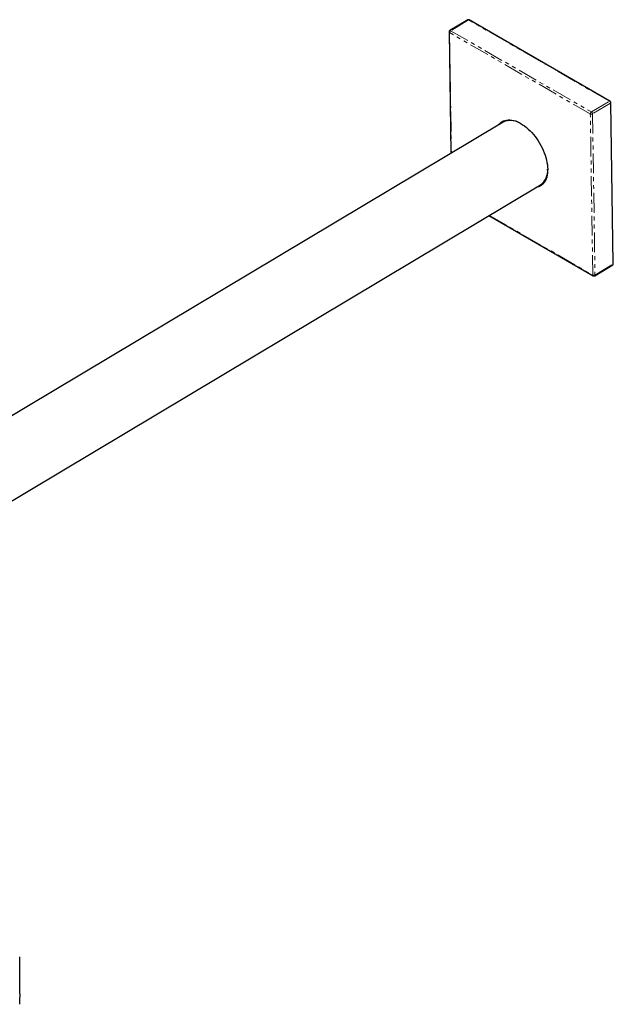
# Model space of a CAD drawing. Units: millimetres. Extents: x -100 to 932, y -742 to 149.
# Drawn here: x 717 to 908, y -658 to -342 of the extents above; entities that cross this region are included whole.
import ezdxf

# ---------------------------------------------------------------- set-up
doc = ezdxf.new("R2010")
doc.units = ezdxf.units.MM
doc.linetypes.add('PHANTOM', pattern=[12.7, 6.35, -1.27, 1.27, -1.27, 1.27, -1.27])

msp = doc.modelspace()

# ---------------------------------------------------------------- linework, layer by layer
at = {"color": 7, "linetype": 'Continuous', "lineweight": 25}
for p, q in [((860.88, -342.07), (855.08, -345.53)), ((906.54, -368.2), (861.29, -342.07)), ((854.84, -345.97), (855.44, -384.93)), ((907.62, -420.49), (906.83, -368.7)), ((872.2, -374.92), (586.51, -545.6)), ((598.57, -565.77), (884.25, -395.09)), ((867.67, -404.99), (901.14, -424.31)), ((901.64, -424.31), (907.44, -420.85)), ((716.83, -655.06), (716.83, -643.22))]:
    msp.add_line(p, q, dxfattribs=at)
at = {"color": 8, "linetype": 'PHANTOM', "lineweight": 18}
for p, q in [((861.13, -342.09), (855.34, -345.56)), ((906.39, -368.22), (861.13, -342.09)), ((900.24, -372.3), (854.99, -346.17)), ((854.99, -346.17), (855.58, -384.85)), ((855.34, -345.56), (900.59, -371.68)), ((900.59, -371.68), (906.39, -368.22)), ((906.75, -368.83), (900.95, -372.29)), ((907.54, -420.62), (906.75, -368.83)), ((901.03, -424.09), (900.24, -372.3)), ((900.95, -372.29), (901.74, -424.08)), ((867.81, -404.91), (901.03, -424.09)), ((901.74, -424.08), (907.54, -420.62))]:
    msp.add_line(p, q, dxfattribs=at)
at = {"color": 7, "linetype": 'Continuous', "lineweight": 25, "flags": 128}
for points in [[(870.68, -375.82), (870.76, -375.72), (871.1, -375.35), (871.47, -375.03), (871.88, -374.76), (872.32, -374.54), (872.78, -374.38), (873.28, -374.27), (873.8, -374.21), (874.34, -374.22), (874.89, -374.28), (875.47, -374.39), (876.05, -374.56), (876.65, -374.78), (877.25, -375.05), (877.86, -375.38), (878.47, -375.76), (879.08, -376.18), (879.68, -376.65), (880.27, -377.16), (880.85, -377.71), (881.41, -378.3), (881.96, -378.93), (882.49, -379.59), (883, -380.27), (883.48, -380.98), (883.93, -381.71), (884.35, -382.46), (884.74, -383.22), (885.1, -384), (885.42, -384.77), (885.7, -385.55), (885.94, -386.33), (886.14, -387.1), (886.3, -387.86), (886.42, -388.61), (886.5, -389.34), (886.53, -390.05), (886.52, -390.73), (886.47, -391.39), (886.37, -392.01), (886.23, -392.6), (886.05, -393.15), (885.82, -393.66), (885.56, -394.12), (885.26, -394.54), (884.92, -394.91), (884.55, -395.23), (884.14, -395.51), (883.7, -395.72), (883.24, -395.89), (882.74, -395.99), (882.74, -396)], [(716.83, -655.06), (716.78, -657.32), (716.72, -658.46)]]:
    msp.add_lwpolyline(points, dxfattribs=at)
at = {"color": 8, "linetype": 'PHANTOM', "lineweight": 18}
for centre, radius, start, end in [((860.99, -342.28), 0.237, 52.3813, 116.3986), ((861.22, -342.21), 0.15, 65.3876, 127.2562), ((855.09, -345.94), 0.254, 186.089, 245.3706), ((855.76, -346.2), 0.768, 123.1772, 177.9776), ((855.19, -345.74), 0.237, 52.3813, 116.3986), ((906.48, -368.34), 0.15, 65.3978, 127.2553), ((905.97, -368.88), 0.78, 3.6388, 57.5208), ((906.68, -368.69), 0.152, 294.7474, 355.9222), ((901.01, -372.32), 0.768, 123.1772, 177.9776), ((900.59, -371.62), 0.757, 242.7373, 298.4124), ((900.17, -372.34), 0.78, 3.6388, 57.5208), ((907.29, -420.65), 0.245, 306.6526, 6.6799), ((907.48, -420.49), 0.148, 293.8204, 356.8591), ((901.38, -423.42), 0.757, 242.7373, 298.4124), ((901.28, -424.11), 0.247, 175.3324, 234.7014), ((901.5, -424.11), 0.245, 306.6526, 6.6799)]:
    msp.add_arc(centre, radius, start, end, dxfattribs=at)
at = {"color": 7, "linetype": 'Continuous', "lineweight": 25}
for centre, radius, start, end in [((855.34, -345.96), 0.5, 120.856, 180.8736), ((874.62, -379.96), 5.59, 56.7992, 115.6795), ((880.9, -390.54), 5.64, 306.3236, 4.6216), ((901.39, -423.88), 0.5, 240.0027, 300.856)]:
    msp.add_arc(centre, radius, start, end, dxfattribs=at)
for points, knots in [([(861.29, -342.07), (861.25, -342.06), (861.19, -342.03), (861.08, -342.01), (860.98, -342.02), (860.91, -342.05), (860.88, -342.07)], [0, 0, 0, 0, 0.2349525, 0.4825267, 0.7389756, 1, 1, 1, 1]), ([(906.83, -368.7), (906.83, -368.65), (906.82, -368.56), (906.75, -368.41), (906.65, -368.28), (906.58, -368.23), (906.54, -368.2)], [0, 0, 0, 0, 0.25042, 0.500561, 0.750421, 1, 1, 1, 1]), ([(907.44, -420.85), (907.47, -420.83), (907.52, -420.79), (907.58, -420.7), (907.62, -420.6), (907.62, -420.53), (907.62, -420.49)], [0, 0, 0, 0, 0.260721, 0.516996, 0.76464, 1, 1, 1, 1])]:
    msp.add_open_spline(points, degree=3, knots=knots, dxfattribs=at)

doc.saveas('drawing.dxf')
